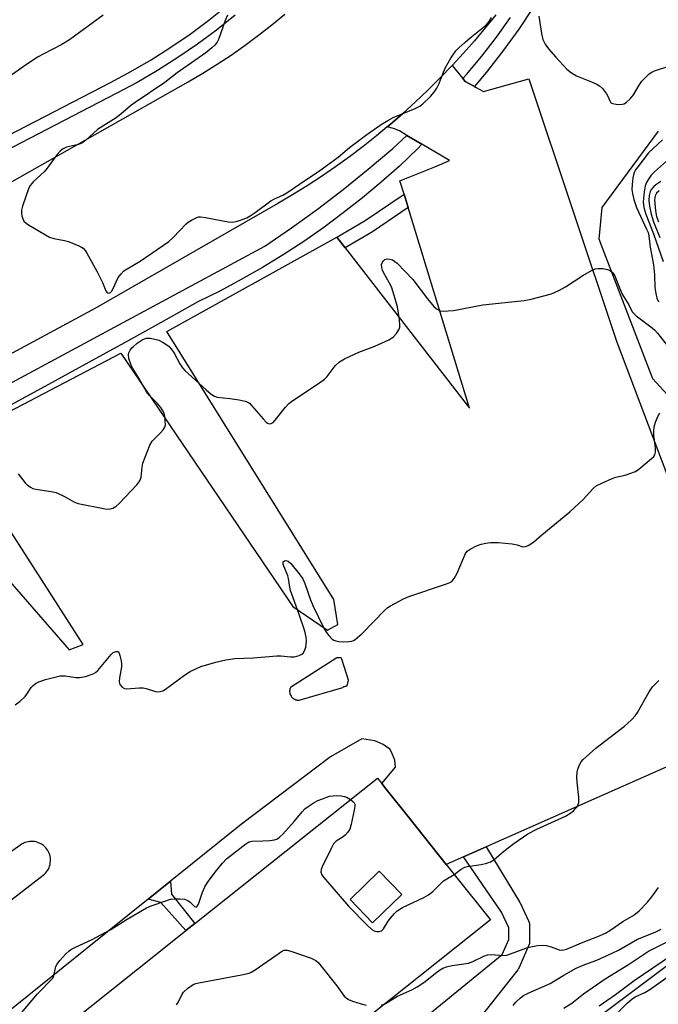
# Model space of a CAD drawing. Units: inches. Extents: x 1309758 to 1315758, y 477450 to 481450.
# Drawn here: x 1311095 to 1311280, y 479674 to 479958 of the extents above; entities that cross this region are included whole.
import ezdxf

# ---------------------------------------------------------------- set-up
doc = ezdxf.new("R2010")
doc.units = ezdxf.units.IN
doc.header["$MEASUREMENT"] = 0
for name, color, linetype in [('BLDG-Footprint', 5, 'Continuous'), ('NTRL-Trees', 3, 'Continuous'), ('TRANS-Non Street Sidewalk', 7, 'Continuous'), ('TRANS-Parking Lot', 4, 'Continuous'), ('TRANS-Road', 130, 'Continuous'), ('TRANS-Street Sidewalk', 7, 'Continuous'), ('Undefined', 1, 'Continuous')]:
    doc.layers.add(name, color=color, linetype=linetype)

msp = doc.modelspace()

# ---------------------------------------------------------------- linework, layer by layer
at = {"layer": 'BLDG-Footprint', "elevation": 174.34}
msp.add_lwpolyline([(1311205.58, 479705.44), (1311197.13, 479697.24), (1311190.64, 479703.93), (1311199.09, 479712.13)], close=True, dxfattribs=at)
at = {"layer": 'BLDG-Footprint'}
for points in [[(1311150.88, 479634.07, 175.84), (1311121.78, 479610.9, 175.84), (1311046.36, 479550.83, 175.84), (1311034.99, 479565.12, 175.84), (1311018.67, 479585.62, 175.84), (1311013.69, 479591.86, 175.84), (1311065.81, 479633.37, 175.84), (1311136.27, 479689.48, 175.84), (1311143.17, 479694.98, 175.84), (1311145.76, 479697.04, 175.84), (1311198.56, 479739.09, 175.84), (1311199.83, 479737.5, 175.84), (1311201.1, 479735.91, 175.84), (1311207.71, 479727.61, 175.84), (1311218.46, 479714.11, 175.84), (1311220.77, 479711.21, 175.84), (1311231.23, 479698.07, 175.84)], [(1311205.58, 479705.44, 175.84), (1311199.09, 479712.13, 175.84), (1311190.64, 479703.93, 175.84), (1311197.13, 479697.24, 175.84)]]:
    msp.add_polyline3d(points, close=True, dxfattribs=at)
at = {"layer": 'NTRL-Trees'}
for points in [[(1311291.86, 479839.65), (1311278.21, 479854.58), (1311263.77, 479892.21), (1311262.7, 479895.01), (1311263.54, 479904.16), (1311279.8, 479926.19)], [(1311248.86, 479659.77), (1311282.42, 479684.94)]]:
    msp.add_lwpolyline(points, dxfattribs=at)
at = {"layer": 'TRANS-Non Street Sidewalk'}
for points in [[(1311207.44, 479904.13), (1311197.11, 479897.07), (1311189.19, 479892.47), (1311186.8, 479895.55), (1311195.04, 479900.35), (1311206.25, 479908.01)], [(1311132.2, 479704.02), (1311138.67, 479709.23), (1311138.98, 479705.54), (1311145.76, 479697.04), (1311143.17, 479694.98), (1311135.89, 479703.09)]]:
    msp.add_lwpolyline(points, close=True, dxfattribs=at)
msp.add_lwpolyline([(1311200.47, 479660.19), (1311234.62, 479688.01), (1311236.55, 479692.38), (1311236.57, 479695.81), (1311234.46, 479700.26), (1311223.45, 479716.32), (1311230, 479719.22), (1311239.63, 479703.3), (1311239.69, 479703.2), (1311239.8, 479702.99), (1311242.28, 479697.78), (1311242.46, 479697.32), (1311242.56, 479696.84), (1311242.58, 479696.48), (1311242.55, 479691.72), (1311242.51, 479691.23), (1311242.38, 479690.76), (1311242.29, 479690.53), (1311239.82, 479684.93), (1311239.53, 479684.27), (1311239.39, 479683.98), (1311239.14, 479683.62), (1311224.52, 479665.11)], dxfattribs=at)
at = {"layer": 'TRANS-Parking Lot'}
for points in [[(1311063.51, 479828.89, 0), (1311109.36, 479776.16, 0), (1311113.42, 479777.77, 0), (1311075.68, 479836.54, 0), (1311124.33, 479862, 0), (1311174.11, 479788.72, 0), (1311184.16, 479781.83, 0), (1311187.11, 479783.51, 0), (1311185.95, 479790.77, 0), (1311137.69, 479868.27, 0), (1311186.8, 479895.55, 0), (1311189.19, 479892.47, 0), (1311225.17, 479846.08, 0), (1311207.44, 479904.13, 0), (1311206.25, 479908.01, 0), (1311205.08, 479911.84, 0), (1311215.13, 479915.92, 0), (1311219.44, 479917.68, 0), (1311211.42, 479922.43, 0), (1311207.1, 479924.99, 0), (1311204.95, 479926.26, 0), (1311203.18, 479926.96, 0), (1311201.36, 479927.42, 0), (1311202.1, 479928.03, 0), (1311205.86, 479931.3, 0), (1311209.55, 479934.65, 0), (1311213.17, 479938.08, 0), (1311216.71, 479941.59, 0), (1311220.16, 479945.18, 0), (1311223.23, 479941.42, 0), (1311223.9, 479940.59, 0), (1311226.65, 479939.09, 0), (1311227.16, 479938.8, 0), (1311229.22, 479937.67, 0), (1311242.32, 479941.31, 0), (1311267.67, 479865.43, 0), (1311303.54, 479770.67, 0)], [(1311299.03, 479749.73, 0), (1311230, 479719.22, 0), (1311223.45, 479716.32, 0), (1311218.46, 479714.11, 0), (1311207.71, 479727.61, 0), (1311201.1, 479735.91, 0), (1311199.83, 479737.5, 0), (1311203.81, 479742.22, 0), (1311203.62, 479744.29, 0), (1311202.68, 479746.35, 0), (1311202.12, 479747.47, 0), (1311200.24, 479748.78, 0), (1311197.8, 479749.9, 0), (1311194.06, 479750.46, 0), (1311185.01, 479745.19, 0), (1311159.24, 479725.75, 0), (1311138.67, 479709.23, 0), (1311132.2, 479704.02, 0), (1311114.59, 479689.87, 0), (1311057.41, 479643.92, 0)], [(1311092.09, 479703.36, 0), (1311101.89, 479710.98, 0), (1311102.25, 479711.28, 0), (1311102.58, 479711.62, 0), (1311102.88, 479711.98, 0), (1311103.15, 479712.37, 0), (1311103.39, 479712.77, 0), (1311103.58, 479713.2, 0), (1311103.75, 479713.64, 0), (1311103.87, 479714.09, 0), (1311103.95, 479714.56, 0), (1311103.99, 479715.02, 0), (1311104, 479715.49, 0), (1311103.96, 479715.96, 0), (1311103.88, 479716.43, 0), (1311103.77, 479716.88, 0), (1311103.61, 479717.33, 0), (1311103.42, 479717.75, 0), (1311103.19, 479718.16, 0), (1311102.93, 479718.56, 0), (1311102.63, 479718.92, 0), (1311102.3, 479719.26, 0), (1311101.95, 479719.57, 0), (1311101.57, 479719.85, 0), (1311101.17, 479720.09, 0), (1311100.75, 479720.3, 0), (1311100.31, 479720.47, 0), (1311099.86, 479720.61, 0), (1311099.4, 479720.7, 0), (1311098.93, 479720.76, 0), (1311098.46, 479720.77, 0), (1311098, 479720.75, 0), (1311097.53, 479720.68, 0), (1311097.07, 479720.58, 0), (1311096.62, 479720.43, 0), (1311096.19, 479720.25, 0), (1311095.78, 479720.03, 0), (1311095.38, 479719.78, 0), (1311083.72, 479711.56, 0)]]:
    msp.add_polyline3d(points, dxfattribs=at)
msp.add_polyline3d([(1311175.64, 479761.59, 0), (1311175.9, 479761.58, 0), (1311188.52, 479765.31, 0), (1311188.56, 479765.33, 0), (1311188.72, 479765.44, 0), (1311188.88, 479765.53, 0), (1311189.06, 479765.61, 0), (1311189.25, 479765.67, 0), (1311189.43, 479765.71, 0), (1311189.59, 479765.73, 0), (1311189.78, 479765.73, 0), (1311190.16, 479767.41, 0), (1311188.27, 479773.49, 0), (1311188.03, 479773.87, 0), (1311187.81, 479773.88, 0), (1311187.31, 479773.89, 0), (1311186.8, 479773.84, 0), (1311173.37, 479765.28, 0), (1311173.3, 479765.09, 0), (1311173.23, 479764.84, 0), (1311173.18, 479764.58, 0), (1311173.16, 479764.32, 0), (1311173.17, 479764.05, 0), (1311173.2, 479763.79, 0), (1311173.26, 479763.54, 0), (1311173.34, 479763.29, 0), (1311173.45, 479763.05, 0), (1311173.58, 479762.82, 0), (1311173.73, 479762.61, 0), (1311173.81, 479762.51, 0), (1311173.99, 479762.32, 0), (1311174.19, 479762.15, 0), (1311174.4, 479762, 0), (1311174.63, 479761.87, 0), (1311174.87, 479761.76, 0), (1311175.12, 479761.68, 0), (1311175.37, 479761.62, 0)], close=True, dxfattribs=at)
at = {"layer": 'TRANS-Road'}
for points in [[(1311232.8, 479959.86), (1311229.76, 479956.09), (1311226.64, 479952.38), (1311223.44, 479948.74), (1311220.16, 479945.18), (1311216.71, 479941.59), (1311213.17, 479938.08), (1311209.55, 479934.65), (1311205.86, 479931.3), (1311202.1, 479928.03), (1311201.36, 479927.42), (1311198.29, 479924.88), (1311194.41, 479921.81), (1311190.46, 479918.82), (1311186.45, 479915.93), (1311182.37, 479913.13), (1311178.24, 479910.42), (1311174.04, 479907.8), (1311169.78, 479905.28), (1311117.16, 479875.12), (1311041.75, 479834.41)], [(1311086.99, 479908.36), (1311143.81, 479940.5), (1311148.03, 479942.97), (1311152.18, 479945.55), (1311156.26, 479948.24), (1311160.27, 479951.04), (1311164.2, 479953.95), (1311168.05, 479956.95), (1311171.82, 479960.05)]]:
    msp.add_lwpolyline(points, dxfattribs=at)
at = {"layer": 'TRANS-Street Sidewalk'}
for points in [[(1311157.43, 479959.75), (1311152.04, 479955.46), (1311146.49, 479951.37), (1311140.81, 479947.48), (1311134.99, 479943.8), (1311129.04, 479940.33), (1311123.01, 479937.09), (1311077.94, 479913.75), (1311076.56, 479915.13), (1311075.26, 479916.43), (1311121.33, 479940.28), (1311127.28, 479943.48), (1311133.12, 479946.88), (1311138.83, 479950.5), (1311144.4, 479954.31), (1311149.84, 479958.33), (1311155.13, 479962.53)], [(1311243.63, 479961.96), (1311239.41, 479955.74), (1311235.01, 479949.65), (1311230.42, 479943.69), (1311226.65, 479939.09), (1311223.9, 479940.59), (1311223.23, 479941.42), (1311224.27, 479942.58), (1311228.72, 479947.92), (1311232.98, 479953.41), (1311237.06, 479959.04)], [(1311054.25, 479832.78), (1311165.95, 479892.97), (1311173.67, 479898.2), (1311181.23, 479903.65), (1311188.64, 479909.31), (1311195.89, 479915.17), (1311202.97, 479921.24), (1311207.1, 479924.99), (1311211.42, 479922.43), (1311210.34, 479921.33), (1311204.91, 479916.13), (1311199.64, 479911.45), (1311194.23, 479906.92), (1311188.69, 479902.56), (1311183.02, 479898.36), (1311177.23, 479894.33), (1311171.33, 479890.47), (1311165.31, 479886.79), (1311159.19, 479883.29), (1311152.97, 479879.97), (1311146.65, 479876.83), (1311135.86, 479870.81), (1311124.57, 479864.52), (1311123.13, 479863.72), (1311102.4, 479852.37), (1311085.76, 479843.41)]]:
    msp.add_lwpolyline(points, dxfattribs=at)
at = {"layer": 'Undefined'}
for points, elevation in [([(1311119.2, 479959.73), (1311109.54, 479952.58), (1311107.32, 479951.27), (1311102.05, 479948.62), (1311100.26, 479947.57), (1311096.05, 479944.83), (1311085.05, 479937.05)], 170), ([(1311155.19, 479959.81), (1311154.47, 479958.25), (1311152.59, 479952.74), (1311152.2, 479951.98), (1311151.49, 479951.06), (1311150.67, 479950.29), (1311148.9, 479948.91), (1311140.67, 479943.05), (1311137.02, 479940.31), (1311128.44, 479934.54), (1311127.09, 479933.51), (1311124.37, 479931.16), (1311123, 479930.1), (1311117.61, 479926.69), (1311114.21, 479923.64), (1311113.08, 479922.77), (1311112.1, 479922.31), (1311108.6, 479921.54), (1311107.84, 479921.23), (1311107.38, 479920.95), (1311106.78, 479920.39), (1311105.86, 479919.34), (1311102.76, 479915.13), (1311102.14, 479914.46), (1311099.11, 479911.64), (1311098.14, 479910.54), (1311097.71, 479909.84), (1311095.88, 479904.48), (1311095.6, 479903.36), (1311095.58, 479902.52), (1311095.73, 479901.69), (1311095.96, 479900.88), (1311096.33, 479900.16), (1311096.93, 479899.59), (1311097.64, 479899.11), (1311103.68, 479895.58), (1311105.01, 479895.13), (1311108.07, 479894.58), (1311109.17, 479894.3), (1311112.21, 479893.08), (1311112.99, 479892.67), (1311113.45, 479892.34), (1311114, 479891.69), (1311114.47, 479890.94), (1311117.39, 479885.73), (1311119.08, 479882.45), (1311120.02, 479880.01), (1311120.27, 479879.63), (1311120.54, 479879.4), (1311121, 479879.34), (1311121.32, 479879.5), (1311121.61, 479879.79), (1311122.15, 479880.72), (1311123.6, 479883.84), (1311124.44, 479884.98), (1311125.22, 479885.77), (1311126.16, 479886.43), (1311129.9, 479888.65), (1311138.24, 479894.34), (1311139.61, 479895.54), (1311143.12, 479899.28), (1311143.79, 479899.87), (1311144.76, 479900.51), (1311146.3, 479901.28), (1311146.83, 479901.42), (1311147.39, 479901.45), (1311148.82, 479901.27), (1311155.35, 479900.03), (1311156.73, 479899.92), (1311157.57, 479900.04), (1311158.67, 479900.34), (1311160.8, 479901.14), (1311161.78, 479901.68), (1311163.22, 479902.64), (1311167.74, 479906.05), (1311168.77, 479906.63), (1311171.2, 479907.74), (1311172.37, 479908.37), (1311177.86, 479912.17), (1311181.54, 479914.5), (1311184, 479916.42), (1311187.23, 479918.64), (1311190.48, 479921.49), (1311192.36, 479922.95), (1311195.45, 479925.24), (1311199.64, 479928.13), (1311201.6, 479929.32), (1311203.15, 479930.13), (1311209.48, 479932.72), (1311210.78, 479933.45), (1311211.68, 479934.13), (1311213.92, 479936.23), (1311214.97, 479937.52), (1311215.75, 479938.65), (1311216.32, 479939.77), (1311217.62, 479943.27), (1311218.22, 479944.6), (1311219.78, 479947.31), (1311221.28, 479949.41), (1311222.07, 479950.28), (1311223.82, 479951.88), (1311225.39, 479953.23), (1311229.7, 479956.66), (1311230.33, 479957.25), (1311230.83, 479957.89), (1311231.5, 479959.1)], 168), ([(1311245.24, 479959.44), (1311245.99, 479954.46), (1311246.37, 479952.74), (1311247.04, 479951.36), (1311248.06, 479950), (1311250.11, 479947.59), (1311253.36, 479944.15), (1311254.69, 479943.13), (1311256.11, 479942.24), (1311260.51, 479940.48), (1311261.81, 479939.88), (1311262.79, 479939.32), (1311263.61, 479938.57), (1311264.81, 479937.01), (1311265.23, 479936.29), (1311265.76, 479934.94), (1311265.96, 479934.61), (1311266.29, 479934.34), (1311267.05, 479934.1), (1311268.2, 479933.97), (1311269.36, 479933.99), (1311269.89, 479934.11), (1311270.6, 479934.56), (1311271.64, 479935.59), (1311272.58, 479936.74), (1311274.23, 479939.56), (1311275.06, 479940.67), (1311277.19, 479942.75), (1311277.9, 479943.28), (1311278.68, 479943.65), (1311282.59, 479944.93)], 168), ([(1311280.99, 479923.73), (1311277, 479919.93), (1311273.86, 479915.93), (1311273.21, 479914.98), (1311272.85, 479914.29), (1311272.58, 479913.57), (1311272.41, 479912.74), (1311272.19, 479910.77), (1311272.13, 479909.36), (1311272.28, 479908.2), (1311272.71, 479906.46), (1311273.5, 479904.15), (1311276.41, 479897.9), (1311276.82, 479896.85), (1311277.07, 479895.92), (1311277.47, 479892.62), (1311278.41, 479887.56), (1311278.65, 479884.66), (1311278.81, 479880.94), (1311279.05, 479879.25), (1311279.37, 479877.88), (1311279.85, 479876.86)], 168), ([(1311285.66, 479920.63), (1311278.7, 479914.45), (1311277.77, 479913.45), (1311276.97, 479912.35), (1311276.41, 479911.38), (1311275.98, 479910.35), (1311275.67, 479908.65), (1311275.42, 479905.78), (1311275.63, 479904.12), (1311276.18, 479902.17), (1311278.38, 479896.51), (1311281.2, 479888.47)], 166), ([(1311280.51, 479911.62), (1311279.06, 479910.71), (1311278.46, 479910.2), (1311277.81, 479909.41), (1311277.44, 479908.71), (1311277.17, 479907.57), (1311277.07, 479906.13), (1311277.26, 479904.48), (1311277.72, 479902.24), (1311278.43, 479900), (1311280.22, 479895.44)], 164), ([(1311280.08, 479908.94), (1311279.3, 479908.27), (1311278.85, 479907.52), (1311278.71, 479906.39), (1311278.95, 479903.15), (1311279.29, 479901.52), (1311279.83, 479899.96)], 162), ([(1311094.68, 479827.09), (1311096.67, 479824.52), (1311097.28, 479823.91), (1311098.17, 479823.26), (1311098.9, 479822.88), (1311099.74, 479822.64), (1311104.19, 479822), (1311105.62, 479821.65), (1311108.27, 479820.42), (1311110.94, 479818.91), (1311112.01, 479818.53), (1311119.77, 479816.97), (1311120.9, 479816.91), (1311122, 479817.18), (1311123.01, 479817.69), (1311123.89, 479818.46), (1311128.95, 479823.92), (1311129.85, 479825.06), (1311130.06, 479825.5), (1311130.25, 479826.15), (1311130.52, 479829.01), (1311130.75, 479830.14), (1311132.71, 479835.34), (1311133.45, 479836.54), (1311135.83, 479838.97), (1311136.58, 479839.85), (1311137.02, 479840.55), (1311137.22, 479841.31), (1311137.21, 479842.4), (1311137.05, 479843.78), (1311136.87, 479844.59), (1311136.53, 479845.33), (1311135.89, 479846.25), (1311134.81, 479847.57), (1311132.59, 479849.79), (1311131.8, 479850.79), (1311129.57, 479854.74), (1311127.84, 479857.51), (1311127.35, 479858.57), (1311126.7, 479860.48), (1311126.57, 479861.56), (1311126.69, 479862.09), (1311127.06, 479862.86), (1311127.56, 479863.56), (1311127.96, 479863.95), (1311129.08, 479864.84), (1311130.49, 479865.81), (1311131.23, 479866.18), (1311131.76, 479866.32), (1311132.8, 479866.34), (1311134.21, 479866.09), (1311135.3, 479865.73), (1311136.56, 479865.09), (1311138.22, 479864), (1311139.13, 479863), (1311139.75, 479862.03), (1311141.42, 479858.91), (1311142.18, 479857.79), (1311142.86, 479856.96), (1311149.01, 479851.41), (1311150.51, 479850.17), (1311151.41, 479849.58), (1311152.18, 479849.31), (1311155.91, 479848.89), (1311158.54, 479848.48), (1311160.26, 479848.14), (1311161.04, 479847.84), (1311161.51, 479847.51), (1311162.13, 479846.9), (1311165.49, 479843.03), (1311166.42, 479842.08), (1311166.8, 479841.79), (1311167.21, 479841.6), (1311167.82, 479841.63), (1311168.42, 479841.98), (1311169.02, 479842.58), (1311171.96, 479846.33), (1311172.95, 479847.42), (1311174.12, 479848.31), (1311181.81, 479853.4), (1311183.25, 479854.45), (1311184.05, 479855.29), (1311186.36, 479858.31), (1311187.55, 479859.47), (1311189.03, 479860.33), (1311193.2, 479862.33), (1311197.82, 479864.03), (1311201.85, 479865.87), (1311203.09, 479866.62), (1311204.05, 479867.71), (1311204.8, 479868.95), (1311204.99, 479869.48), (1311205.06, 479870.02), (1311204.93, 479871.72), (1311204.32, 479875.4), (1311203.38, 479878.71), (1311202.58, 479881.17), (1311202.07, 479882.23), (1311200.29, 479885.36), (1311200.01, 479886), (1311199.82, 479886.81), (1311199.78, 479887.6), (1311200, 479888.32), (1311200.31, 479888.72), (1311200.71, 479889.05), (1311201.4, 479889.29), (1311202.16, 479889.23), (1311202.92, 479888.98), (1311203.63, 479888.55), (1311204.28, 479887.99), (1311208.79, 479883.28), (1311213.06, 479877.67), (1311214.85, 479875.54), (1311215.63, 479874.85), (1311216.28, 479874.45), (1311216.77, 479874.28), (1311217.61, 479874.19), (1311219.05, 479874.22), (1311220.52, 479874.35), (1311229.01, 479875.95), (1311240.97, 479877.24), (1311243.02, 479877.6), (1311248.49, 479879.09), (1311249.59, 479879.49), (1311251.18, 479880.21), (1311252.97, 479881.17), (1311257.92, 479884.43), (1311260.45, 479885.91), (1311261.49, 479886.38), (1311262.31, 479886.52), (1311263.74, 479886.45), (1311265.14, 479886.23), (1311265.91, 479885.95), (1311266.68, 479885.27), (1311267.26, 479884.38), (1311268.34, 479881.41), (1311269.36, 479879.03), (1311271.23, 479875.94), (1311271.9, 479874.54), (1311272.33, 479873.83), (1311273.35, 479872.84), (1311278.04, 479869.36), (1311278.77, 479868.68), (1311279.53, 479867.79), (1311285.88, 479859.71)], 170), ([(1311093.79, 479760.25), (1311095.18, 479761.31), (1311096.67, 479762.72), (1311097.2, 479763.39), (1311098.43, 479765.27), (1311098.96, 479765.91), (1311099.62, 479766.44), (1311100.63, 479766.97), (1311102.58, 479767.56), (1311106.8, 479768.62), (1311108.22, 479768.66), (1311111.37, 479768.19), (1311112.51, 479768.14), (1311114.17, 479768.47), (1311116.31, 479769.2), (1311117.03, 479769.64), (1311117.66, 479770.24), (1311121.54, 479774.85), (1311122.17, 479775.38), (1311122.97, 479775.74), (1311123.37, 479775.71), (1311123.55, 479775.62), (1311123.83, 479775.26), (1311124.1, 479774.5), (1311124.4, 479773.04), (1311124.51, 479772.15), (1311124.49, 479771.27), (1311123.97, 479768.07), (1311123.88, 479766.94), (1311124.06, 479766.19), (1311124.71, 479765.42), (1311125.37, 479765.02), (1311126.11, 479764.87), (1311129.64, 479765.15), (1311130.81, 479765.14), (1311131.64, 479764.98), (1311134.37, 479764.14), (1311135.19, 479764.03), (1311135.74, 479764.08), (1311136.51, 479764.36), (1311137.25, 479764.82), (1311142.73, 479768.89), (1311144.44, 479769.95), (1311146.19, 479770.81), (1311147.5, 479771.34), (1311151.81, 479772.57), (1311154.69, 479773.24), (1311157.29, 479773.65), (1311162.74, 479773.82), (1311169.49, 479774.44), (1311170.64, 479774.41), (1311173.46, 479774.12), (1311174.58, 479774.13), (1311175.96, 479774.52), (1311176.7, 479774.92), (1311177.08, 479775.26), (1311177.51, 479775.87), (1311177.84, 479776.95), (1311178.05, 479778.7), (1311177.97, 479779.86), (1311177.54, 479781.55), (1311175.87, 479786.67), (1311173.42, 479793.32), (1311173.2, 479794.33), (1311172.86, 479796.8), (1311172.67, 479797.6), (1311171.33, 479800.87), (1311171.25, 479801.26), (1311171.33, 479801.6), (1311171.7, 479801.97), (1311172.05, 479802.06), (1311172.7, 479801.83), (1311173.52, 479801.13), (1311175.93, 479798.18), (1311176.95, 479796.73), (1311177.58, 479795.39), (1311179.2, 479790.67), (1311179.87, 479789.04), (1311183.09, 479782.48), (1311183.77, 479781.32), (1311184.49, 479780.36), (1311185.49, 479779.3), (1311185.9, 479779.01), (1311186.52, 479778.75), (1311187.36, 479778.61), (1311188.83, 479778.54), (1311190.29, 479778.55), (1311191.13, 479778.65), (1311191.65, 479778.84), (1311192.13, 479779.14), (1311194.17, 479780.86), (1311200.73, 479787.68), (1311201.6, 479788.46), (1311202.35, 479788.94), (1311206.06, 479790.89), (1311207.68, 479791.64), (1311218.25, 479795.13), (1311219.33, 479795.55), (1311220.04, 479795.97), (1311220.76, 479796.85), (1311221.49, 479798.15), (1311224.06, 479804.01), (1311224.54, 479804.69), (1311225.42, 479805.33), (1311227.2, 479806.23), (1311228.52, 479806.77), (1311229.88, 479807.07), (1311231.25, 479807.22), (1311233.44, 479807.24), (1311237.52, 479806.82), (1311238.94, 479806.57), (1311240.64, 479806.01), (1311241.41, 479806.1), (1311242.2, 479806.4), (1311242.96, 479806.82), (1311243.66, 479807.34), (1311246.11, 479809.46), (1311254.22, 479816.1), (1311258.02, 479819.66), (1311260.97, 479822.85), (1311261.85, 479823.59), (1311263.42, 479824.42), (1311266.4, 479825.75), (1311267.53, 479826.12), (1311270.17, 479826.71), (1311271.58, 479827.14), (1311273.21, 479827.8), (1311274.2, 479828.44), (1311277.87, 479831.48), (1311278.47, 479832.1), (1311278.76, 479832.56), (1311278.96, 479833.36), (1311279, 479834.23), (1311278.92, 479835.41), (1311278.46, 479838.13), (1311278.48, 479839.53), (1311278.6, 479840.64), (1311278.99, 479842.01), (1311279.75, 479843.87), (1311280.26, 479844.77)], 172), ([(1311220.76, 479711.23), (1311222.81, 479712.75), (1311223.82, 479713.27), (1311224.64, 479713.46), (1311228.58, 479714.07), (1311230.21, 479714.45), (1311231.23, 479714.82), (1311232.2, 479715.46), (1311235.14, 479717.91), (1311238.03, 479720.17), (1311242.1, 479722.93), (1311244.66, 479724.33), (1311252.92, 479728.09), (1311254.22, 479728.82), (1311255.24, 479729.61), (1311255.79, 479730.16), (1311256.28, 479730.81), (1311256.52, 479731.27), (1311256.76, 479732.01), (1311256.82, 479732.55), (1311256.79, 479733.43), (1311256.28, 479737.9), (1311256.26, 479739.38), (1311256.33, 479740.84), (1311256.51, 479741.68), (1311256.95, 479742.75), (1311257.52, 479743.75), (1311258.06, 479744.43), (1311261.69, 479747.78), (1311270.02, 479754.1), (1311270.93, 479754.86), (1311272.16, 479756.06), (1311273.13, 479757.13), (1311273.77, 479758.03), (1311277.16, 479764), (1311278.11, 479765.45), (1311279.91, 479767.28)], 174), ([(1311095.62, 479671.13), (1311100.24, 479676.63), (1311104.63, 479681.24), (1311105.01, 479681.91), (1311105.4, 479684.15), (1311105.56, 479684.62), (1311105.91, 479685.27), (1311106.73, 479686.34), (1311108.47, 479688.25), (1311109.28, 479689.01), (1311109.92, 479689.48), (1311111.21, 479690.17), (1311116.02, 479692.38), (1311121.21, 479695.2), (1311123, 479696.23), (1311126.18, 479698.31), (1311131.74, 479701.56), (1311133.1, 479702.13), (1311137.31, 479703.58), (1311138.72, 479704.01), (1311139.84, 479704.17), (1311141.27, 479704.19), (1311142.71, 479704.03), (1311143.74, 479703.69), (1311144.37, 479703.23), (1311145.69, 479701.98), (1311146.02, 479701.8), (1311146.31, 479701.86), (1311146.77, 479702.65), (1311147.94, 479706.04), (1311148.62, 479707.67), (1311149.39, 479708.89), (1311151.67, 479711.9), (1311153.74, 479714.49), (1311154.88, 479715.69), (1311160.51, 479720.06), (1311161.5, 479720.64), (1311162.2, 479720.84), (1311165.38, 479720.89), (1311167.39, 479721.02), (1311168.76, 479721.21), (1311169.7, 479721.55), (1311170.37, 479722.04), (1311171.17, 479722.85), (1311174.47, 479726.51), (1311176.81, 479729.34), (1311177.59, 479730.14), (1311178.53, 479730.86), (1311180.3, 479731.98), (1311181.34, 479732.55), (1311182.64, 479733.12), (1311184.72, 479733.81), (1311185.74, 479733.98), (1311186.63, 479734), (1311188.11, 479733.92), (1311188.99, 479733.77), (1311189.8, 479733.47), (1311190.77, 479732.89)], 174), ([(1311190.77, 479732.89), (1311191.46, 479732.35), (1311191.8, 479731.96), (1311191.98, 479731.5), (1311192.01, 479730.97), (1311191.84, 479729.84), (1311190.97, 479725.74), (1311190.57, 479724.33), (1311190.01, 479723.4), (1311189.27, 479722.6), (1311188.6, 479722.08), (1311186.65, 479720.84), (1311186.23, 479720.47), (1311185.88, 479720.02), (1311185.17, 479718.75), (1311182.56, 479713.39), (1311182.25, 479712.6), (1311182.15, 479711.84), (1311182.45, 479711.12), (1311182.95, 479710.43), (1311190.18, 479702.06), (1311195.59, 479696.52), (1311196.9, 479695.31), (1311197.62, 479694.91), (1311198.36, 479694.72), (1311199.1, 479694.7), (1311199.74, 479694.94), (1311200.27, 479695.52), (1311201.66, 479697.69), (1311202.36, 479698.6), (1311203.47, 479699.9), (1311204.29, 479700.69), (1311205.78, 479701.62), (1311212, 479704.57), (1311213.31, 479705.28), (1311214.57, 479706.24), (1311217.71, 479709.38), (1311220.76, 479711.23)], 174), ([(1311200.91, 479673.92), (1311204.35, 479675.98), (1311208.53, 479677.87), (1311210.05, 479678.66), (1311211.97, 479679.98), (1311216.21, 479683.29), (1311217.46, 479684.06), (1311218.49, 479684.5), (1311220.14, 479684.89), (1311223.54, 479685.32), (1311224.94, 479685.58), (1311226.15, 479686.04), (1311229.3, 479687.6), (1311230.37, 479687.94), (1311231.66, 479688.03), (1311234.89, 479687.75), (1311236.02, 479687.84), (1311241.78, 479689.98), (1311242.88, 479690.27), (1311244.83, 479690.61), (1311246.23, 479690.73), (1311247.39, 479690.62), (1311248.8, 479690.31), (1311251.16, 479689.37), (1311251.68, 479689.29), (1311252.47, 479689.38), (1311253.26, 479689.64), (1311258.04, 479691.64), (1311262.27, 479693.25), (1311264.54, 479694.27), (1311265.77, 479694.95), (1311269.58, 479697.6), (1311272.7, 479699.46), (1311274.21, 479700.73), (1311276.65, 479703.2), (1311277.94, 479704.74), (1311279.87, 479707.4)], 176), ([(1311237.86, 479673.27), (1311238.59, 479674.26), (1311239.89, 479675.48), (1311240.84, 479676.18), (1311242.14, 479676.86), (1311248.47, 479679.63), (1311252.51, 479682.07), (1311256.07, 479684.07), (1311258.51, 479685.12), (1311262.04, 479686.46), (1311266.66, 479688.5), (1311268.25, 479689.29), (1311273.76, 479692.44), (1311278.93, 479694.53), (1311280.62, 479695.34)], 178), ([(1311252.45, 479672.57), (1311254.76, 479674.02), (1311258.18, 479676.66), (1311264.47, 479680.98), (1311271.21, 479685.17), (1311276.96, 479688.97), (1311278.26, 479689.7), (1311283.15, 479692.14)], 180), ([(1311140.41, 479673.45), (1311140.93, 479674.13), (1311141.98, 479676.42), (1311142.42, 479677.11), (1311143.64, 479678.25), (1311145.24, 479679.38), (1311146.03, 479679.69), (1311146.88, 479679.9), (1311159.25, 479682.13), (1311161.47, 479682.67), (1311162.2, 479683.01), (1311163.16, 479683.59), (1311170.15, 479688.48), (1311171.12, 479689.08), (1311171.62, 479689.28), (1311172.41, 479689.33), (1311173.52, 479689.06), (1311179.43, 479687), (1311180.73, 479686.36), (1311181.38, 479685.78), (1311182.33, 479684.65), (1311186.79, 479679.03), (1311188.97, 479676.04), (1311189.51, 479675.5), (1311190.23, 479675.02), (1311191.32, 479674.57), (1311193.9, 479673.76), (1311195.34, 479673.35)], 176), ([(1311262.64, 479673.17), (1311267.41, 479676.44), (1311272.84, 479680.49), (1311283.6, 479687.85)], 182), ([(1311268.28, 479671.42), (1311270.85, 479674.09), (1311272.11, 479675.17), (1311273.09, 479675.79), (1311275.88, 479677.1), (1311277.32, 479677.93), (1311286.55, 479684.44)], 184), ([(1311199.69, 479673.42), (1311200.91, 479673.92)], 176)]:
    msp.add_lwpolyline(points, dxfattribs=dict(at, elevation=elevation))

doc.saveas('drawing.dxf')
